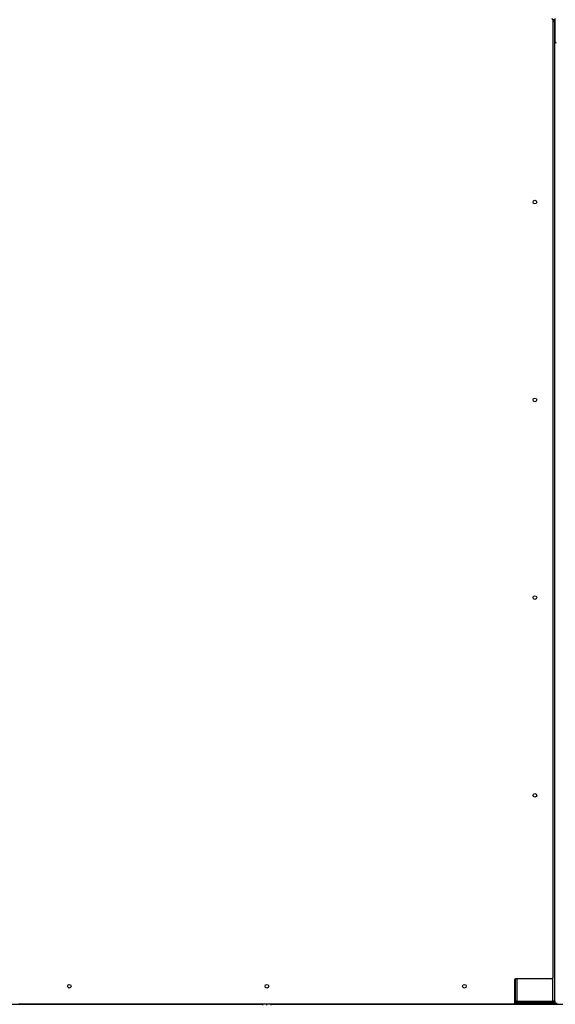
# Model space of a CAD drawing. Units: inches. Extents: x 22 to 681, y 24 to 523.
# Drawn here: x 514 to 546, y 98 to 157 of the extents above; entities that cross this region are included whole.
import ezdxf

# ---------------------------------------------------------------- set-up
doc = ezdxf.new("R2010")
doc.units = ezdxf.units.IN
doc.header["$LTSCALE"] = 64
doc.header["$MEASUREMENT"] = 0
doc.styles.add('SLDTEXTSTYLE0', font='GOTHIC.TTF', dxfattribs={"width": 0.913})
doc.dimstyles.new('SLDDIMSTYLE3', dxfattribs={"dimtxt": 6.666667, "dimasz": 6.4, "dimexe": 0, "dimexo": 0.0625, "dimgap": 1.666667, "dimtad": 0, "dimtih": 1, "dimtoh": 1, "dimdec": 6, "dimrnd": 1e-09, "dimzin": 12, "dimdsep": 46, "dimlunit": 5, "dimtxsty": 'SLDTEXTSTYLE0', "dimsah": 1, "dimcen": 0.09, "dimadec": 0, "dimazin": 3, "dimtfac": 1, "dimtdec": 3, "dimtmove": 0, "dimatfit": 0, "dimfxl": 1, "dimfrac": 2, "dimtolj": 1, "dimtzin": 12, "dimarcsym": 0})

# ---------------------------------------------------------------- blocks, each defined once
blk = doc.blocks.new('_D_3')
at = {"color": 7, "linetype": 'Continuous', "lineweight": 18}
for p, q in [((620.717, 116.391), (613.275, 116.391)), ((613.275, 116.391), (613.275, 97.747)), ((466.589, 97.747), (621.275, 97.747)), ((466.589, 92.683), (621.275, 92.683)), ((613.275, 92.683), (613.275, 76.683))]:
    blk.add_line(p, q, dxfattribs=at)
for points in [[(613.275, 97.747), (614.235, 104.147), (612.315, 104.147)], [(613.275, 92.683), (612.315, 86.283), (614.235, 86.283)]]:
    blk.add_solid(points, dxfattribs=at)
at = {"color": 7, "linetype": 'Continuous', "lineweight": 18, "insert": (620.717, 119.61), "char_height": 6.6667, "attachment_point": 1, "style": 'SLDTEXTSTYLE0'}
blk.add_mtext('5 1/8"', dxfattribs=at)

msp = doc.modelspace()

# ---------------------------------------------------------------- linework, layer by layer
at = {"color": 7, "linetype": 'Continuous', "lineweight": 25}
for p, q in [((546.1392712, 157.4886611), (546.1392712, 99.3568111)), ((546.1392712, 157.4155391), (546.2331712, 157.4155391)), ((546.2011712, 157.4951361), (546.1908398, 157.4951361)), ((546.2331712, 157.4951361), (546.2011712, 157.4951361)), ((546.2331712, 157.4951361), (546.2801212, 157.4951361)), ((546.2331712, 157.4326361), (546.2331712, 157.4951361)), ((546.2331712, 157.4155391), (546.2331712, 157.4326361)), ((546.2331712, 157.4155391), (546.2331712, 97.9230361)), ((546.2801212, 156.1467421), (546.2801212, 157.5686171)), ((543.8112212, 99.2318111), (543.8112212, 97.8099361)), ((543.8581712, 99.2923458), (543.8581712, 97.9230361)), ((543.8581712, 99.2923458), (543.8581712, 97.8437876)), ((546.0767712, 99.2943111), (543.8737212, 99.2943111)), ((496.4514712, 97.7474361), (528.5142712, 97.7474361)), ((543.7487212, 97.7474361), (513.7798212, 97.7474361)), ((528.5142712, 97.6834361), (528.5142712, 97.7474361)), ((528.7642712, 97.6834361), (528.7642712, 97.7474361)), ((529.0142712, 97.7474361), (529.0142712, 97.6834361)), ((529.0142712, 97.7474361), (561.0770712, 97.7474361)), ((543.7621712, 97.7477876), (543.7553404, 97.7477876)), ((543.7621712, 97.7489005), (543.7621712, 97.7477876)), ((543.8581712, 97.8437876), (543.8112212, 97.8437876)), ((543.8112212, 97.8114361), (543.8636616, 97.8114361)), ((543.9541712, 97.9230361), (543.8581712, 97.9230361)), ((543.8581712, 97.8434361), (543.8581712, 97.9230361)), ((543.9221712, 97.8434361), (543.8581712, 97.8434361)), ((543.9221712, 97.8434361), (543.9221712, 97.9230361)), ((543.9541712, 97.9230361), (546.1371712, 97.9230361)), ((543.9541712, 97.8114361), (543.9541712, 97.7474361)), ((543.9541712, 97.8114361), (546.1371712, 97.8114361)), ((544.0189712, 97.8910361), (546.1371712, 97.8910361)), ((544.0189712, 97.8270361), (544.0189712, 97.8910361)), ((544.0189712, 97.8270361), (546.1371712, 97.8270361)), ((544.5442506, 97.8910361), (544.5442506, 97.9230361)), ((544.5722279, 97.9036861), (544.5722279, 97.9230361)), ((544.5722279, 97.9036861), (544.9694417, 97.9036861)), ((544.5895054, 97.8910361), (544.5895054, 97.9036861)), ((544.9694417, 97.9036861), (544.9788143, 97.9036861)), ((544.9788143, 97.9036861), (544.9788143, 97.9230361)), ((545.1081712, 97.9036861), (544.9788143, 97.9036861)), ((545.0298805, 97.8910361), (545.0298805, 97.9036861)), ((545.0298805, 97.8114361), (545.0298805, 97.8270361)), ((545.1081712, 97.8910361), (545.1081712, 97.9230361)), ((546.2331712, 97.9230361), (546.1371712, 97.9230361)), ((546.1371712, 97.8910361), (546.1371712, 97.8270361)), ((546.1371712, 97.7474361), (546.1371712, 97.8114361)), ((546.1371712, 97.8114361), (546.3931712, 97.8114361)), ((546.1908354, 97.8434361), (546.2011712, 97.8434361)), ((546.2011712, 97.8434361), (546.2331712, 97.8434361)), ((546.2331712, 97.9059361), (546.2331712, 97.9230361)), ((546.2331712, 97.9059361), (546.2971712, 97.9059361)), ((546.2331712, 97.8434361), (546.2331712, 97.9059361)), ((546.2971712, 97.8434361), (546.2331712, 97.8434361))]:
    msp.add_line(p, q, dxfattribs=at)
at = {"color": 8, "linetype": 'Continuous', "lineweight": 25}
for p, q in [((546.2011712, 157.4951361), (546.2011712, 157.4870933)), ((546.2801212, 157.4326361), (546.2331712, 157.4326361)), ((543.9541712, 99.2943111), (543.9541712, 97.9230361)), ((546.1371712, 97.9230361), (546.1371712, 99.3407459)), ((543.8581712, 97.8434361), (543.8112212, 97.8434361)), ((544.0189712, 97.8434361), (543.9221712, 97.8434361)), ((544.9694417, 97.9036861), (544.9694417, 97.9230361)), ((545.2041712, 97.8910361), (545.2041712, 97.9230361)), ((546.2011712, 97.8514819), (546.2011712, 97.8434361))]:
    msp.add_line(p, q, dxfattribs=at)
at = {"color": 7, "linetype": 'Continuous', "lineweight": 25, "flags": 128}
for points in [[(544.5856232, 97.8114361), (544.5882011, 97.8247074), (544.5885076, 97.8270361)], [(545.1095824, 97.8270361), (545.1100159, 97.8247074), (545.1136616, 97.8114361)], [(545.5028349, 97.8270361), (545.5031414, 97.8247074), (545.5057193, 97.8114361)]]:
    msp.add_lwpolyline(points, dxfattribs=at)
at = {"color": 7, "linetype": 'Continuous', "lineweight": 25}
for centre in [(545.0455712, 146.4227361), (545.0455712, 134.4227361), (545.0455712, 122.4227361), (545.0455712, 110.4227361), (516.7642712, 98.8411361), (528.7642712, 98.8411361), (540.7642712, 98.8411361)]:
    msp.add_circle(centre, 0.112, dxfattribs=at)
for centre, radius, start, end in [((546.0767712, 157.4886611), 0.0625, 0, 90), ((546.1371712, 157.4155391), 0.096, 0.000000004, 90), ((546.1371712, 157.4155391), 0.032, 0.000000008, 86.237260372), ((546.3426212, 156.1467421), 0.0625, 180, 270), ((543.8737212, 99.2318111), 0.0625, 90, 180), ((546.0767712, 99.3568111), 0.0625, 270, 0), ((513.7798212, 97.8099361), 0.0625, 180, 270), ((543.7487212, 97.8099361), 0.0625, 270, 0), ((543.9541712, 97.8434361), 0.096, 180.000000002, 270), ((543.9541712, 97.8434361), 0.032, 180.000000035, 270), ((544.5191452, 97.8344224), 0.0231195, 276.152781735, 341.368298451), ((545.2041712, 97.8434361), 0.032, 210.830497431, 270), ((545.5721972, 97.8344224), 0.0231195, 198.631701564, 263.84721825), ((546.1371712, 97.9230361), 0.096, 270, 0.000000004), ((546.1371712, 97.9230361), 0.032, 270, 0.000000007)]:
    msp.add_arc(centre, radius, start, end, dxfattribs=at)

# ---------------------------------------------------------------- dimensions: what is measured, and where the dimension line sits
at = {"color": 7, "linetype": 'Continuous', "lineweight": 18}
dim = msp.add_linear_dim(base=(613.2746756, 92.6834361), p1=(463.3886712, 97.7474361), p2=(463.3886712, 92.6834361), angle=90, dimstyle='SLDDIMSTYLE3', dxfattribs=at)
dim.commit()
dim.dimension.update_dxf_attribs({"geometry": '_D_3', "text_midpoint": (613.2746756, 116.3911639), "dimtype": 160})

doc.saveas('drawing.dxf')
